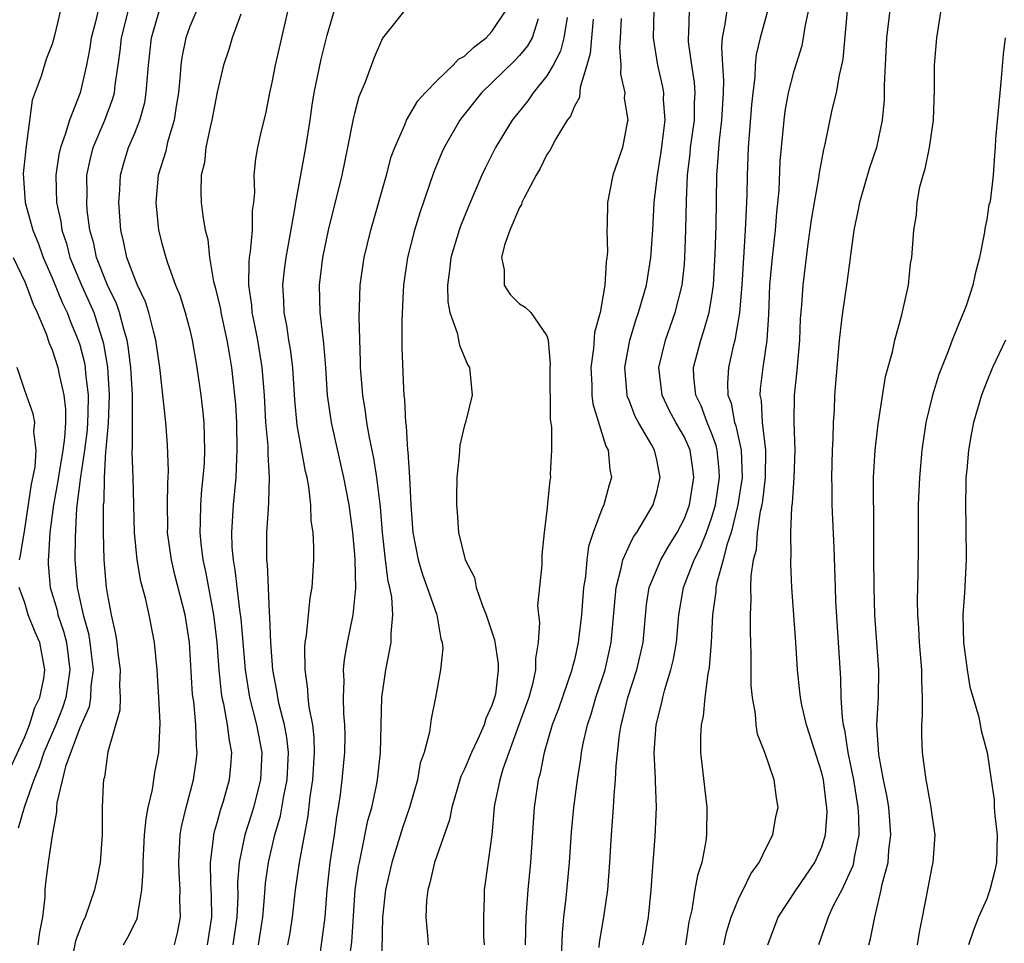
# Model space of a CAD drawing. Units: inches. Extents: x 2568000 to 2571000, y 1518000 to 1521000.
# Drawn here: x 2569307 to 2569378, y 1518465 to 1518532 of the extents above; entities that cross this region are included whole.
import ezdxf

# ---------------------------------------------------------------- set-up
doc = ezdxf.new("R2010")
doc.units = ezdxf.units.IN
doc.header["$MEASUREMENT"] = 0
doc.layers.add('LD25681518_2ft', color=93, linetype='Continuous')

msp = doc.modelspace()

# ---------------------------------------------------------------- linework, layer by layer
at = {"layer": 'LD25681518_2ft'}
for points, elevation in [([(2569357.878, 1518465), (2569358.075, 1518465.925), (2569358.397, 1518467), (2569359, 1518468.448), (2569359.283, 1518469), (2569359.84, 1518470.16), (2569360.454, 1518471), (2569361, 1518472.162), (2569361.43, 1518473), (2569361.668, 1518474.332), (2569361.82, 1518475), (2569361.699, 1518475.699), (2569361.534, 1518477), (2569360.851, 1518479), (2569360.331, 1518480.331), (2569360.236, 1518481), (2569360.184, 1518481.817), (2569359.948, 1518483), (2569359.861, 1518483.861), (2569359.864, 1518486.136), (2569359.803, 1518487.802), (2569359.807, 1518489), (2569359.865, 1518490.135), (2569359.84, 1518491), (2569359.855, 1518491.855), (2569360.034, 1518493), (2569360.244, 1518493.756), (2569360.333, 1518495), (2569360.552, 1518496.552), (2569360.659, 1518497), (2569360.708, 1518497.293), (2569360.915, 1518499), (2569360.925, 1518501), (2569360.679, 1518503), (2569360.604, 1518504.604), (2569360.517, 1518505), (2569360.544, 1518505.456), (2569360.737, 1518507), (2569361.038, 1518509), (2569361.149, 1518510.851), (2569361.23, 1518513), (2569361.406, 1518515), (2569361.631, 1518517), (2569361.728, 1518518.272), (2569361.899, 1518519.899), (2569361.983, 1518522.017), (2569362.257, 1518525), (2569362.339, 1518525.661), (2569362.589, 1518527), (2569363, 1518528.577), (2569363.572, 1518530.428), (2569363.682, 1518531), (2569363.782, 1518531.782), (2569364.468, 1518535)], 8842), ([(2569361.48, 1518534.52), (2569360.522, 1518531), (2569360.226, 1518529.774), (2569360.161, 1518529), (2569360.133, 1518528.133), (2569359.974, 1518527), (2569359.885, 1518526.115), (2569359.636, 1518523), (2569359.562, 1518521), (2569359.543, 1518519.543), (2569359.488, 1518518.512), (2569359.436, 1518517), (2569359.172, 1518513), (2569359.018, 1518510.982), (2569358.671, 1518509), (2569358.558, 1518508.558), (2569358.206, 1518507), (2569358.133, 1518505.867), (2569358.166, 1518505), (2569358.399, 1518504.399), (2569358.653, 1518503), (2569358.748, 1518502.748), (2569359.133, 1518501), (2569359.209, 1518499), (2569358.896, 1518497), (2569358.411, 1518495), (2569358.093, 1518494.093), (2569357.831, 1518493), (2569357.352, 1518491.352), (2569357.295, 1518491), (2569357.283, 1518490.716), (2569357.045, 1518489), (2569356.952, 1518487), (2569356.813, 1518485.187), (2569356.706, 1518484.706), (2569356.489, 1518483), (2569356.363, 1518481.637), (2569356.214, 1518481), (2569356.176, 1518480.176), (2569356.185, 1518479), (2569356.632, 1518475), (2569356.618, 1518473), (2569356.552, 1518472.552), (2569356.265, 1518471), (2569355.948, 1518470.052), (2569355.77, 1518469), (2569355.548, 1518467.548), (2569355.334, 1518466.666), (2569355.088, 1518465)], 8844), ([(2569309.598, 1518533), (2569309.17, 1518531.169), (2569309, 1518530.538), (2569308.56, 1518529.44), (2569308.202, 1518528.202), (2569307.549, 1518526.451), (2569307.109, 1518523.108), (2569307.066, 1518522.934), (2569307, 1518522.22), (2569306.874, 1518521.126), (2569307.025, 1518519), (2569307.578, 1518517), (2569307.998, 1518515.998), (2569308.349, 1518515), (2569309, 1518513.526), (2569309.725, 1518511.725), (2569310.085, 1518511), (2569310.33, 1518510.331), (2569310.892, 1518509), (2569311, 1518508.655), (2569311.339, 1518507.339), (2569311.396, 1518507), (2569311.422, 1518506.578), (2569311.618, 1518505), (2569311.6, 1518503.6), (2569311.536, 1518502.464), (2569311.357, 1518501), (2569311.058, 1518499.058), (2569310.775, 1518496.775), (2569310.655, 1518494.656), (2569310.649, 1518493), (2569310.811, 1518491), (2569311.255, 1518489), (2569311.647, 1518487.647), (2569311.745, 1518487), (2569311.828, 1518486.172), (2569311.974, 1518485), (2569311.815, 1518483.815), (2569311.788, 1518483), (2569311.676, 1518482.324), (2569311, 1518480.795), (2569309.965, 1518477.965), (2569309.336, 1518475.336), (2569309.315, 1518475), (2569309.32, 1518474.68), (2569309, 1518472.962), (2569308.706, 1518471), (2569308.5, 1518469.5), (2569308.47, 1518469), (2569308.468, 1518468.468), (2569308.279, 1518467), (2569308.076, 1518465.924), (2569307.96, 1518465)], 8878), ([(2569312.347, 1518533), (2569312.142, 1518532.142), (2569311.839, 1518531), (2569311.736, 1518530.264), (2569311.489, 1518529), (2569311.031, 1518527), (2569310.259, 1518525), (2569309.948, 1518523.948), (2569309.59, 1518523), (2569309.488, 1518522.512), (2569309.251, 1518521), (2569309.32, 1518519), (2569309.625, 1518517.625), (2569309.701, 1518517), (2569310.029, 1518516.028), (2569310.29, 1518515), (2569311.124, 1518513), (2569311.715, 1518511.714), (2569312.016, 1518511), (2569312.481, 1518509.519), (2569312.662, 1518509), (2569312.731, 1518508.731), (2569313.023, 1518507.023), (2569313.151, 1518505), (2569313.058, 1518502.942), (2569312.91, 1518501.09), (2569312.881, 1518500.881), (2569312.785, 1518499), (2569312.749, 1518497.251), (2569312.714, 1518497), (2569312.695, 1518496.696), (2569312.701, 1518495), (2569312.761, 1518493), (2569312.932, 1518491), (2569313, 1518490.554), (2569313.292, 1518489), (2569313.61, 1518487.609), (2569313.702, 1518487), (2569313.779, 1518486.221), (2569313.944, 1518485), (2569313.899, 1518483.899), (2569313.943, 1518483), (2569313.92, 1518482.08), (2569313.045, 1518479.045), (2569312.794, 1518477.206), (2569312.72, 1518477), (2569312.697, 1518476.698), (2569312.637, 1518475), (2569312.626, 1518473), (2569312.476, 1518471), (2569312.249, 1518469.751), (2569312.084, 1518469), (2569311.404, 1518467), (2569311.261, 1518466.739), (2569310.701, 1518465.299), (2569310.538, 1518464.538)], 8876), ([(2569314.177, 1518465), (2569314.487, 1518465.514), (2569315.16, 1518466.84), (2569315.211, 1518467), (2569315.221, 1518467.221), (2569315.527, 1518469), (2569315.622, 1518470.378), (2569315.604, 1518471), (2569315.707, 1518473), (2569315.825, 1518474.175), (2569315.982, 1518475), (2569316.296, 1518476.296), (2569316.474, 1518477.526), (2569316.752, 1518479), (2569316.845, 1518481.155), (2569316.754, 1518483), (2569316.631, 1518485), (2569316.439, 1518487), (2569316.055, 1518489), (2569315.775, 1518490.225), (2569315.435, 1518491.435), (2569315.173, 1518493), (2569314.984, 1518495), (2569314.88, 1518499), (2569314.813, 1518500.813), (2569314.839, 1518501.161), (2569314.837, 1518505), (2569314.727, 1518507), (2569314.535, 1518508.535), (2569314.448, 1518509), (2569314.204, 1518509.795), (2569313.902, 1518511), (2569313.669, 1518511.669), (2569313.015, 1518513), (2569312.222, 1518515), (2569312.016, 1518516.016), (2569311.736, 1518517), (2569311.55, 1518518.451), (2569311.512, 1518519), (2569311.533, 1518519.533), (2569311.526, 1518521), (2569311.78, 1518522.22), (2569311.977, 1518523), (2569312.828, 1518525), (2569313.419, 1518526.582), (2569313.526, 1518527), (2569313.582, 1518527.582), (2569313.803, 1518529), (2569313.945, 1518530.055), (2569314.041, 1518531), (2569314.544, 1518533)], 8874), ([(2569317.891, 1518465), (2569318.124, 1518465.876), (2569318.338, 1518467), (2569318.288, 1518468.288), (2569318.311, 1518469), (2569318.225, 1518470.225), (2569318.206, 1518471), (2569318.31, 1518473), (2569318.406, 1518473.593), (2569318.738, 1518475), (2569319.281, 1518477), (2569319.499, 1518478.502), (2569319.55, 1518479), (2569319.487, 1518479.487), (2569319.45, 1518481), (2569319.294, 1518482.706), (2569319.217, 1518483.217), (2569318.986, 1518487), (2569318.665, 1518489), (2569317.919, 1518491.919), (2569317.666, 1518493), (2569317.398, 1518495), (2569317.404, 1518495.404), (2569317.378, 1518497), (2569317.401, 1518498.599), (2569317.455, 1518499.455), (2569317.389, 1518501.389), (2569317.269, 1518503), (2569316.829, 1518507), (2569316.547, 1518509), (2569316.362, 1518509.638), (2569316.036, 1518511), (2569315.783, 1518511.783), (2569315.198, 1518513), (2569315, 1518513.475), (2569314.434, 1518515), (2569314.195, 1518516.195), (2569313.989, 1518517), (2569313.846, 1518519), (2569313.922, 1518519.921), (2569313.972, 1518521), (2569314.191, 1518521.81), (2569314.558, 1518523), (2569315, 1518524.044), (2569315.377, 1518525), (2569315.725, 1518526.275), (2569315.837, 1518527), (2569315.895, 1518527.895), (2569315.996, 1518529), (2569316.227, 1518531), (2569316.792, 1518533)], 8872), ([(2569319.519, 1518533), (2569319, 1518531.803), (2569318.714, 1518531), (2569318.434, 1518529.566), (2569318.356, 1518529), (2569318.307, 1518528.307), (2569318.181, 1518527), (2569318.019, 1518526.019), (2569317.877, 1518525), (2569317.393, 1518523.393), (2569317.253, 1518522.747), (2569316.715, 1518521), (2569316.53, 1518519), (2569316.739, 1518517), (2569317, 1518515.953), (2569317.261, 1518515), (2569317.382, 1518514.618), (2569317.977, 1518513), (2569318.272, 1518512.272), (2569318.675, 1518511), (2569319, 1518509.738), (2569319.179, 1518509), (2569319.509, 1518507), (2569319.806, 1518505), (2569319.943, 1518503.943), (2569320.036, 1518503), (2569320.044, 1518501.956), (2569320.083, 1518501), (2569320.043, 1518500.043), (2569319.965, 1518499), (2569319.871, 1518498.129), (2569319.785, 1518497), (2569319.767, 1518495.767), (2569319.731, 1518495), (2569319.802, 1518494.198), (2569319.951, 1518493), (2569320.151, 1518492.151), (2569320.743, 1518489), (2569320.974, 1518487), (2569321.117, 1518485), (2569321.297, 1518483.297), (2569321.345, 1518483), (2569321.461, 1518482.539), (2569321.738, 1518481), (2569321.863, 1518479.863), (2569322.047, 1518479), (2569321.982, 1518478.019), (2569321.88, 1518477), (2569321.436, 1518475.436), (2569321.225, 1518474.775), (2569321, 1518473.95), (2569320.775, 1518473.225), (2569320.728, 1518473), (2569320.711, 1518472.711), (2569320.49, 1518471), (2569320.525, 1518469.475), (2569320.566, 1518468.566), (2569320.589, 1518467), (2569320.278, 1518465)], 8870), ([(2569322.718, 1518532.718), (2569322.101, 1518531), (2569321.849, 1518530.151), (2569321.464, 1518529), (2569321, 1518527.038), (2569320.622, 1518525), (2569320.495, 1518524.495), (2569320.181, 1518523), (2569320.069, 1518521.931), (2569319.845, 1518521), (2569319.805, 1518519.805), (2569319.848, 1518519), (2569319.966, 1518518.034), (2569320.135, 1518517), (2569320.319, 1518516.319), (2569320.444, 1518515), (2569320.736, 1518513.264), (2569320.853, 1518512.853), (2569321.24, 1518511.24), (2569321.274, 1518511), (2569321.715, 1518509), (2569321.887, 1518507.888), (2569322.047, 1518507), (2569322.268, 1518505), (2569322.326, 1518504.326), (2569322.402, 1518503), (2569322.442, 1518501), (2569322.4, 1518500.4), (2569322.353, 1518499), (2569322.159, 1518497), (2569322.036, 1518495), (2569322.075, 1518493.925), (2569322.155, 1518493), (2569322.293, 1518492.293), (2569322.634, 1518489.366), (2569322.727, 1518488.727), (2569323.027, 1518485), (2569323.354, 1518483), (2569323.874, 1518481), (2569324.255, 1518479), (2569324.147, 1518477), (2569323.636, 1518475), (2569323.493, 1518474.507), (2569323.01, 1518473), (2569322.593, 1518471), (2569322.488, 1518469.512), (2569322.505, 1518468.505), (2569322.44, 1518467), (2569322.151, 1518465)], 8868), ([(2569324.01, 1518465), (2569324.314, 1518467), (2569324.452, 1518468.452), (2569324.511, 1518469.488), (2569324.726, 1518471), (2569325.202, 1518473), (2569325.609, 1518474.391), (2569325.845, 1518475.845), (2569326.088, 1518477), (2569326.186, 1518479), (2569326.074, 1518480.074), (2569325.899, 1518481), (2569325.506, 1518482.495), (2569325.404, 1518483), (2569325.36, 1518483.36), (2569325.044, 1518485), (2569324.902, 1518487), (2569324.844, 1518488.844), (2569324.805, 1518489.195), (2569324.672, 1518492.672), (2569324.626, 1518493), (2569324.61, 1518493.39), (2569324.619, 1518495), (2569324.725, 1518496.726), (2569324.771, 1518497.229), (2569324.82, 1518499), (2569324.703, 1518500.703), (2569324.705, 1518501.295), (2569324.554, 1518503), (2569324.445, 1518505), (2569324.285, 1518507), (2569323.956, 1518509), (2569323.682, 1518510.318), (2569323.559, 1518511), (2569323.528, 1518511.528), (2569323.307, 1518513), (2569323.322, 1518514.678), (2569323.358, 1518515), (2569323.434, 1518515.434), (2569323.565, 1518517), (2569323.58, 1518518.419), (2569323.665, 1518519), (2569323.738, 1518519.738), (2569323.704, 1518521), (2569323.82, 1518522.18), (2569323.965, 1518523), (2569324.228, 1518524.228), (2569324.532, 1518525.468), (2569324.833, 1518527), (2569325, 1518527.729), (2569325.249, 1518529), (2569326.156, 1518533)], 8866), ([(2569326.152, 1518465), (2569326.28, 1518465.72), (2569326.475, 1518467), (2569326.696, 1518469), (2569326.994, 1518471), (2569327.619, 1518474.381), (2569327.777, 1518475.777), (2569327.963, 1518477), (2569328.089, 1518479), (2569328.068, 1518480.068), (2569327.956, 1518481), (2569327.697, 1518482.303), (2569327.63, 1518483), (2569327.605, 1518483.605), (2569327.396, 1518485), (2569327.379, 1518486.621), (2569327.416, 1518487), (2569327.511, 1518487.511), (2569327.764, 1518490.236), (2569327.91, 1518491), (2569328.034, 1518493), (2569328.036, 1518493.964), (2569327.979, 1518495), (2569327.846, 1518495.846), (2569327.815, 1518497), (2569327.681, 1518498.319), (2569327.549, 1518499), (2569327.441, 1518499.441), (2569326.82, 1518502.82), (2569326.656, 1518504.656), (2569326.513, 1518507), (2569326.34, 1518508.34), (2569326.224, 1518509), (2569326.067, 1518510.066), (2569325.884, 1518511), (2569325.86, 1518511.86), (2569325.784, 1518513), (2569325.9, 1518514.101), (2569326.013, 1518515), (2569326.68, 1518518.68), (2569326.719, 1518519), (2569327.46, 1518523), (2569327.759, 1518525), (2569327.905, 1518526.095), (2569328.051, 1518527), (2569328.558, 1518529.442), (2569329, 1518531.184), (2569329.539, 1518533)], 8864), ([(2569334.653, 1518533), (2569333.038, 1518530.962), (2569332.435, 1518529.565), (2569331.776, 1518527.776), (2569331.314, 1518526.686), (2569331, 1518525.488), (2569330.907, 1518525.093), (2569330.496, 1518523), (2569330.072, 1518521), (2569329.086, 1518517), (2569328.674, 1518515), (2569328.425, 1518513), (2569328.469, 1518511), (2569328.655, 1518509.345), (2569328.748, 1518508.748), (2569328.889, 1518507), (2569329.011, 1518505), (2569329.302, 1518503), (2569330.196, 1518499), (2569330.574, 1518497), (2569330.858, 1518495), (2569331, 1518493.395), (2569331.029, 1518493), (2569331.063, 1518490.937), (2569330.868, 1518489), (2569330.467, 1518487), (2569330.25, 1518485.75), (2569330.177, 1518485), (2569330.216, 1518484.216), (2569330.165, 1518483), (2569330.185, 1518481.815), (2569330.265, 1518481), (2569330.282, 1518480.282), (2569330.258, 1518479), (2569330.079, 1518477), (2569329.944, 1518475.944), (2569329.805, 1518475), (2569329.682, 1518474.318), (2569329.512, 1518473), (2569329.21, 1518471), (2569328.974, 1518468.974), (2569328.825, 1518467), (2569328.487, 1518464.487)], 8862), ([(2569330.497, 1518463), (2569330.799, 1518465.201), (2569331.055, 1518469), (2569331.294, 1518470.706), (2569331.349, 1518471), (2569331.464, 1518471.464), (2569331.964, 1518474.036), (2569332.248, 1518475), (2569332.602, 1518476.602), (2569332.672, 1518477), (2569332.884, 1518479), (2569332.992, 1518483), (2569333.267, 1518485), (2569333.672, 1518487), (2569333.659, 1518487.659), (2569333.792, 1518489), (2569333.706, 1518490.294), (2569333.56, 1518491), (2569333.445, 1518491.445), (2569333.225, 1518493.225), (2569333.039, 1518495), (2569332.875, 1518496.875), (2569332.61, 1518499), (2569332.399, 1518500.399), (2569332.078, 1518501.922), (2569331.902, 1518503), (2569331.801, 1518503.801), (2569331.591, 1518505), (2569331.437, 1518507), (2569331.435, 1518507.435), (2569331.333, 1518510.668), (2569331.367, 1518511.367), (2569331.405, 1518513), (2569331.7, 1518515), (2569332.187, 1518517), (2569333.316, 1518521), (2569333.674, 1518522.326), (2569333.918, 1518523), (2569334.649, 1518524.648), (2569334.778, 1518525), (2569335.606, 1518526.394), (2569336.136, 1518527), (2569337, 1518527.877), (2569338.178, 1518529), (2569338.57, 1518529.43), (2569339, 1518529.666), (2569339.678, 1518530.322), (2569340.582, 1518531), (2569341, 1518531.44), (2569342.02, 1518533)], 8860), ([(2569346.464, 1518532.464), (2569346.239, 1518531), (2569345.987, 1518530.012), (2569345.45, 1518529), (2569345, 1518528.218), (2569344.003, 1518527), (2569343.598, 1518526.402), (2569342.46, 1518525), (2569341.259, 1518523), (2569340.502, 1518521.499), (2569340.27, 1518521), (2569339.285, 1518518.715), (2569338.718, 1518517.282), (2569338.621, 1518517), (2569338.012, 1518515), (2569337.915, 1518514.085), (2569337.753, 1518513), (2569337.782, 1518511.782), (2569337.934, 1518511), (2569338.462, 1518509.538), (2569338.634, 1518508.634), (2569339.228, 1518507.228), (2569339.366, 1518507), (2569339.56, 1518505), (2569339.061, 1518503), (2569339, 1518502.804), (2569338.658, 1518501.342), (2569338.626, 1518501), (2569338.613, 1518500.613), (2569338.448, 1518499), (2569338.421, 1518497.579), (2569338.417, 1518497), (2569338.469, 1518496.469), (2569338.567, 1518495), (2569339.047, 1518493), (2569339.727, 1518491.727), (2569339.861, 1518491), (2569340.276, 1518489.724), (2569340.579, 1518489), (2569341.18, 1518487.18), (2569341.445, 1518485.445), (2569341.456, 1518485), (2569341.245, 1518483.245), (2569341.194, 1518483), (2569341, 1518482.411), (2569340.543, 1518481.457), (2569340.419, 1518481), (2569339.966, 1518479.966), (2569339.5, 1518479), (2569339, 1518477.769), (2569338.744, 1518477.256), (2569338.088, 1518475), (2569337.908, 1518474.092), (2569336.812, 1518471), (2569336.488, 1518469.512), (2569336.328, 1518469), (2569336.231, 1518468.231), (2569336.182, 1518467), (2569336.314, 1518465.686), (2569336.357, 1518465)], 8856), ([(2569350.405, 1518532.405), (2569350.337, 1518531), (2569350.283, 1518530.283), (2569350.377, 1518529), (2569350.352, 1518528.352), (2569350.657, 1518527), (2569350.628, 1518526.628), (2569350.88, 1518525), (2569350.838, 1518524.838), (2569350.497, 1518523), (2569349.805, 1518521), (2569349.402, 1518519), (2569349.379, 1518517.379), (2569349.351, 1518517), (2569349.404, 1518515.404), (2569349.369, 1518515), (2569349.305, 1518514.695), (2569349.223, 1518513), (2569348.865, 1518511), (2569348.458, 1518509.543), (2569348.387, 1518508.387), (2569348.185, 1518507), (2569348.255, 1518505.745), (2569348.272, 1518505), (2569348.35, 1518504.35), (2569349.291, 1518501.291), (2569349.458, 1518501), (2569349.588, 1518499.588), (2569349.703, 1518499), (2569349.529, 1518498.47), (2569349.136, 1518497), (2569349, 1518496.696), (2569348.36, 1518495), (2569348.023, 1518493.977), (2569347.903, 1518493), (2569347.797, 1518491.797), (2569347.671, 1518491), (2569347.503, 1518489), (2569347.278, 1518487), (2569347, 1518485.743), (2569346.844, 1518485.156), (2569346.822, 1518485), (2569345.836, 1518482.164), (2569345.388, 1518481), (2569344.793, 1518479), (2569344.502, 1518477.498), (2569344.354, 1518477), (2569344.073, 1518475), (2569343.806, 1518471), (2569343.599, 1518469), (2569343.473, 1518467), (2569343.42, 1518465)], 8852), ([(2569346.056, 1518464.055), (2569346.129, 1518465.871), (2569346.229, 1518467), (2569346.388, 1518468.388), (2569346.644, 1518471), (2569346.796, 1518473.204), (2569346.949, 1518475), (2569347.212, 1518477), (2569347.471, 1518478.529), (2569347.524, 1518479), (2569347.64, 1518479.64), (2569347.949, 1518481), (2569348.215, 1518481.784), (2569348.565, 1518483), (2569349.233, 1518485), (2569349.676, 1518487), (2569350.027, 1518491), (2569350.41, 1518492.41), (2569350.512, 1518493), (2569351, 1518494.073), (2569351.307, 1518494.693), (2569351.533, 1518495), (2569352.726, 1518497), (2569353, 1518497.928), (2569353.244, 1518499), (2569353, 1518500.277), (2569352.834, 1518501), (2569352.641, 1518501.359), (2569351.667, 1518503), (2569351.429, 1518503.429), (2569351, 1518504.553), (2569350.865, 1518504.865), (2569350.832, 1518505), (2569350.671, 1518507), (2569351.034, 1518509), (2569351.488, 1518510.512), (2569351.668, 1518511), (2569352.237, 1518513), (2569352.564, 1518515), (2569352.708, 1518517), (2569352.813, 1518519), (2569353.034, 1518521), (2569353.306, 1518522.694), (2569353.593, 1518525), (2569353.488, 1518526.512), (2569353.496, 1518527), (2569353.424, 1518527.424), (2569353.065, 1518529), (2569352.766, 1518531), (2569352.807, 1518533)], 8850), ([(2569348.798, 1518464.798), (2569348.826, 1518465.174), (2569349.137, 1518467), (2569349.426, 1518469), (2569349.583, 1518471), (2569349.697, 1518473), (2569349.85, 1518475), (2569349.882, 1518475.882), (2569349.997, 1518477), (2569350.027, 1518478.027), (2569350.27, 1518480.27), (2569350.389, 1518481), (2569350.525, 1518481.475), (2569350.879, 1518483), (2569351.533, 1518485), (2569351.995, 1518487), (2569352.25, 1518489.75), (2569352.445, 1518491), (2569353.285, 1518493), (2569353.909, 1518494.091), (2569354.484, 1518495), (2569355, 1518496.016), (2569355.363, 1518497), (2569355.698, 1518499), (2569355.627, 1518499.627), (2569355.417, 1518501), (2569355, 1518501.927), (2569354.388, 1518503), (2569353.905, 1518503.905), (2569353.374, 1518505), (2569353.144, 1518507), (2569353.616, 1518509), (2569354.334, 1518511), (2569354.843, 1518513), (2569355, 1518514.516), (2569355.044, 1518515), (2569355.104, 1518517), (2569355.145, 1518519.145), (2569355.233, 1518521), (2569355.427, 1518522.573), (2569355.458, 1518523), (2569355.731, 1518525), (2569355.749, 1518526.251), (2569355.796, 1518527), (2569355.741, 1518527.741), (2569355.537, 1518529), (2569355.31, 1518530.69), (2569355.289, 1518531), (2569355.324, 1518531.324), (2569355.382, 1518533)], 8848), ([(2569351.984, 1518465), (2569352.166, 1518465.834), (2569352.379, 1518467), (2569352.573, 1518469), (2569352.718, 1518471), (2569352.88, 1518472.88), (2569352.975, 1518475), (2569352.895, 1518476.895), (2569352.901, 1518477.098), (2569352.809, 1518479), (2569352.936, 1518481), (2569353.358, 1518482.642), (2569353.424, 1518483), (2569353.567, 1518483.567), (2569354.026, 1518485), (2569354.219, 1518485.781), (2569354.419, 1518487), (2569354.589, 1518489), (2569354.932, 1518491), (2569355.715, 1518493), (2569356.149, 1518493.851), (2569356.602, 1518495), (2569357, 1518496.125), (2569357.255, 1518497), (2569357.557, 1518499), (2569357.536, 1518499.536), (2569357.39, 1518501), (2569357.32, 1518501.32), (2569357, 1518502.176), (2569356.658, 1518503), (2569356.214, 1518504.214), (2569355.832, 1518505), (2569355.696, 1518506.304), (2569355.668, 1518507), (2569356.192, 1518509), (2569356.403, 1518509.597), (2569356.8, 1518511), (2569357, 1518512.182), (2569357.118, 1518513), (2569357.25, 1518515.25), (2569357.307, 1518517.307), (2569357.368, 1518521), (2569357.548, 1518523.548), (2569357.731, 1518525), (2569357.859, 1518527), (2569357.882, 1518527.882), (2569357.794, 1518529), (2569357.718, 1518530.282), (2569357.779, 1518531), (2569357.98, 1518531.98), (2569358.106, 1518533)], 8846), ([(2569361.085, 1518465), (2569361.82, 1518467), (2569363.127, 1518469), (2569364.494, 1518471), (2569365, 1518472.14), (2569365.271, 1518473), (2569365.382, 1518474.618), (2569365.376, 1518475), (2569365.318, 1518475.318), (2569365.117, 1518477), (2569365, 1518477.505), (2569363.889, 1518481), (2569363.553, 1518482.447), (2569363.444, 1518483), (2569363.411, 1518483.411), (2569363.225, 1518485), (2569363.108, 1518487), (2569362.831, 1518491), (2569362.748, 1518492.748), (2569362.753, 1518493), (2569362.777, 1518493.223), (2569362.744, 1518495), (2569362.814, 1518496.814), (2569362.866, 1518497.134), (2569362.995, 1518499), (2569363.056, 1518501), (2569362.981, 1518503), (2569363.008, 1518505), (2569363.212, 1518506.788), (2569363.401, 1518509), (2569363.46, 1518510.54), (2569363.556, 1518511.556), (2569363.643, 1518513), (2569364.011, 1518516.011), (2569364.256, 1518517.744), (2569364.463, 1518519), (2569364.787, 1518520.787), (2569364.829, 1518521.171), (2569365.147, 1518522.853), (2569365.246, 1518523.246), (2569365.763, 1518525.763), (2569366.071, 1518527), (2569366.279, 1518528.279), (2569366.464, 1518529), (2569366.552, 1518529.448), (2569366.866, 1518533)], 8840), ([(2569369.957, 1518533), (2569369.719, 1518531), (2569369.605, 1518529), (2569369.544, 1518527.544), (2569369.53, 1518526.47), (2569369.397, 1518525), (2569368.974, 1518523), (2569368.481, 1518521.519), (2569367.737, 1518519), (2569367.626, 1518518.374), (2569367.33, 1518517), (2569366.827, 1518513.173), (2569366.497, 1518511), (2569366.442, 1518510.442), (2569366.265, 1518509), (2569365.933, 1518505), (2569365.895, 1518503.895), (2569365.833, 1518503), (2569365.814, 1518501.814), (2569365.765, 1518501), (2569365.713, 1518499), (2569365.736, 1518498.264), (2569365.737, 1518497), (2569365.882, 1518493.882), (2569365.963, 1518491), (2569366.007, 1518489.993), (2569366.369, 1518484.369), (2569366.395, 1518483), (2569366.472, 1518481.528), (2569366.553, 1518481), (2569366.645, 1518480.645), (2569366.887, 1518479), (2569367.302, 1518477), (2569367.635, 1518475), (2569367.682, 1518474.318), (2569367.702, 1518473), (2569367.361, 1518471.361), (2569367.313, 1518471), (2569367.253, 1518470.747), (2569367, 1518470.163), (2569366.453, 1518469), (2569365.839, 1518467.839), (2569365.454, 1518467), (2569365.348, 1518466.652), (2569364.766, 1518465)], 8838), ([(2569368.414, 1518465), (2569368.555, 1518465.445), (2569368.872, 1518467), (2569369.333, 1518469), (2569369.403, 1518469.403), (2569369.823, 1518471), (2569369.885, 1518471.885), (2569370.037, 1518473), (2569369.953, 1518474.047), (2569369.869, 1518475), (2569369.752, 1518475.753), (2569369.484, 1518477), (2569369.143, 1518478.858), (2569369.016, 1518481), (2569369.116, 1518483), (2569369.146, 1518485), (2569368.872, 1518489), (2569368.803, 1518491), (2569368.789, 1518493.211), (2569368.797, 1518495), (2569368.78, 1518496.78), (2569368.762, 1518497.238), (2569368.766, 1518499), (2569368.888, 1518501), (2569369.108, 1518502.892), (2569369.648, 1518506.352), (2569370.144, 1518508.144), (2569370.315, 1518509), (2569370.832, 1518510.832), (2569371.303, 1518513), (2569371.462, 1518514.538), (2569371.542, 1518515), (2569371.691, 1518517), (2569371.885, 1518518.115), (2569371.953, 1518519), (2569372.142, 1518520.142), (2569372.38, 1518521), (2569372.533, 1518521.467), (2569372.837, 1518523), (2569373.136, 1518525), (2569373.209, 1518527.209), (2569373.211, 1518529), (2569373.367, 1518531), (2569373.687, 1518533)], 8836), ([(2569344.361, 1518532.361), (2569343.926, 1518531), (2569343.594, 1518530.406), (2569343, 1518529.699), (2569342.66, 1518529.34), (2569340.238, 1518527), (2569338.798, 1518525.202), (2569338.653, 1518525), (2569337.526, 1518523), (2569337.359, 1518522.641), (2569336.772, 1518521.228), (2569335.748, 1518518.251), (2569335.367, 1518517), (2569334.861, 1518515), (2569334.568, 1518513), (2569334.537, 1518512.538), (2569334.435, 1518510.435), (2569334.432, 1518508.432), (2569334.549, 1518505.451), (2569334.586, 1518505), (2569334.642, 1518504.642), (2569334.7, 1518503), (2569334.746, 1518502.746), (2569334.849, 1518501), (2569334.871, 1518500.871), (2569334.995, 1518499), (2569335.092, 1518497), (2569335.233, 1518495), (2569335.624, 1518493), (2569335.932, 1518491.932), (2569336.279, 1518491), (2569336.981, 1518489), (2569337.272, 1518487.272), (2569337.372, 1518487), (2569337.424, 1518486.576), (2569337.247, 1518485), (2569336.885, 1518483), (2569336.566, 1518481.434), (2569336.46, 1518480.46), (2569336.055, 1518479), (2569335.782, 1518478.218), (2569335.575, 1518477), (2569335.007, 1518475), (2569334.494, 1518473.506), (2569333.712, 1518471), (2569333.257, 1518469), (2569333.039, 1518467), (2569332.911, 1518461)], 8858), ([(2569348.352, 1518532.352), (2569348.233, 1518531), (2569348.155, 1518529.845), (2569347.912, 1518529), (2569347.409, 1518527.409), (2569347.361, 1518526.639), (2569347, 1518526.017), (2569346.709, 1518525.291), (2569346.476, 1518525), (2569345.642, 1518523.642), (2569345.199, 1518522.801), (2569345, 1518522.509), (2569344.506, 1518521.494), (2569344.22, 1518521), (2569343.341, 1518519.341), (2569343.181, 1518519), (2569343.143, 1518518.857), (2569343, 1518518.634), (2569342.311, 1518517), (2569341.912, 1518515.912), (2569341.69, 1518515), (2569341.89, 1518514.11), (2569341.881, 1518513), (2569342.318, 1518512.318), (2569343, 1518511.64), (2569343.405, 1518511.405), (2569343.824, 1518511), (2569345, 1518509.311), (2569345.083, 1518509), (2569345.224, 1518507.224), (2569345.204, 1518507), (2569345.235, 1518503.235), (2569345.335, 1518502.665), (2569345.329, 1518501), (2569345.245, 1518499.245), (2569345.251, 1518499), (2569345.204, 1518498.796), (2569345, 1518496.598), (2569344.806, 1518495), (2569344.635, 1518493.365), (2569344.621, 1518492.621), (2569344.32, 1518489.68), (2569344.375, 1518489), (2569344.46, 1518488.46), (2569344.356, 1518487), (2569344.158, 1518485.842), (2569344.178, 1518485), (2569343.957, 1518483.957), (2569343.683, 1518483), (2569342.963, 1518481), (2569342.217, 1518479), (2569341.791, 1518477.791), (2569341.562, 1518477), (2569341.192, 1518475.192), (2569341.161, 1518475), (2569340.987, 1518473.013), (2569340.501, 1518469.499), (2569340.419, 1518469), (2569340.424, 1518468.424), (2569340.388, 1518467), (2569340.393, 1518465.607), (2569340.428, 1518465)], 8854), ([(2569378.334, 1518531), (2569378.208, 1518529.791), (2569378.065, 1518528.065), (2569377.949, 1518527), (2569377.649, 1518523.649), (2569377.615, 1518523), (2569377.559, 1518522.441), (2569377.464, 1518521), (2569377.282, 1518519.282), (2569377.221, 1518519), (2569377.167, 1518518.833), (2569377, 1518517.769), (2569376.874, 1518517.126), (2569376.846, 1518516.846), (2569376.466, 1518515), (2569376.174, 1518513.826), (2569376.005, 1518513), (2569375.499, 1518511.499), (2569375.324, 1518511), (2569375.219, 1518510.781), (2569374.486, 1518509), (2569374.187, 1518508.187), (2569373.51, 1518506.49), (2569373.047, 1518505), (2569372.566, 1518503), (2569372.272, 1518501), (2569372.107, 1518499), (2569372.024, 1518497), (2569372.004, 1518496.004), (2569372.01, 1518493.99), (2569371.988, 1518491.988), (2569371.931, 1518490.069), (2569371.962, 1518489), (2569372.041, 1518488.041), (2569372.094, 1518487), (2569372.258, 1518485), (2569372.248, 1518484.248), (2569372.3, 1518483), (2569372.304, 1518481.696), (2569372.25, 1518481), (2569372.25, 1518480.25), (2569372.294, 1518479), (2569372.561, 1518477), (2569372.645, 1518476.644), (2569372.937, 1518475), (2569373, 1518474.436), (2569373.233, 1518473), (2569373.082, 1518471), (2569373, 1518470.68), (2569372.625, 1518468.626), (2569372.311, 1518467), (2569372.081, 1518465.92), (2569371.932, 1518465)], 8834), ([(2569306.153, 1518515), (2569307, 1518513.247), (2569307.106, 1518513), (2569307.603, 1518511.603), (2569307.9, 1518511), (2569308.557, 1518509.443), (2569308.765, 1518508.765), (2569309, 1518508.292), (2569309.417, 1518507), (2569309.503, 1518506.497), (2569309.853, 1518505), (2569309.966, 1518503.966), (2569309.952, 1518503), (2569309.886, 1518501.886), (2569309.774, 1518501), (2569309.518, 1518499.518), (2569309.388, 1518498.612), (2569309.08, 1518497), (2569308.832, 1518495), (2569308.734, 1518493.266), (2569308.698, 1518493), (2569308.702, 1518492.702), (2569308.849, 1518491), (2569309.346, 1518489.346), (2569309.417, 1518489), (2569309.823, 1518487.824), (2569310.029, 1518487), (2569310.287, 1518485), (2569310.148, 1518484.148), (2569309.993, 1518483), (2569309.75, 1518482.25), (2569309.253, 1518481), (2569308.393, 1518479), (2569308.049, 1518477.951), (2569307.666, 1518477), (2569306.967, 1518475), (2569306.519, 1518473.481)], 8880), ([(2569378.378, 1518509), (2569377.413, 1518507), (2569377, 1518505.977), (2569376.627, 1518505), (2569376.042, 1518503), (2569375.865, 1518502.135), (2569375.667, 1518501), (2569375.55, 1518499.55), (2569375.489, 1518499), (2569375.473, 1518498.527), (2569375.449, 1518497), (2569375.493, 1518495.493), (2569375.517, 1518493), (2569375.389, 1518490.611), (2569375.274, 1518489), (2569375.319, 1518487), (2569375.579, 1518485), (2569375.77, 1518483.77), (2569376.426, 1518481.574), (2569376.59, 1518480.59), (2569377.044, 1518479), (2569377.317, 1518477), (2569377.541, 1518475.541), (2569377.555, 1518475), (2569377.592, 1518474.408), (2569377.759, 1518473), (2569377.709, 1518471), (2569377.589, 1518470.411), (2569377.237, 1518469), (2569377, 1518468.344), (2569376.406, 1518467), (2569376.01, 1518465.99), (2569375.683, 1518465)], 8832), ([(2569306.606, 1518493), (2569306.681, 1518493.318), (2569307, 1518495.245), (2569307.488, 1518498.511), (2569307.749, 1518499.749), (2569307.836, 1518501), (2569307.657, 1518502.343), (2569307.722, 1518503), (2569307.621, 1518503.621), (2569307, 1518505.319), (2569306.438, 1518507)], 8882), ([(2569306.018, 1518477.982), (2569307, 1518480.124), (2569307.347, 1518481), (2569307.74, 1518482.26), (2569308.09, 1518483), (2569308.381, 1518484.38), (2569308.471, 1518485), (2569308.085, 1518487), (2569307.751, 1518487.751), (2569307.255, 1518489), (2569307, 1518489.886), (2569306.595, 1518491)], 8882)]:
    msp.add_lwpolyline(points, dxfattribs=dict(at, elevation=elevation))

doc.saveas('drawing.dxf')
